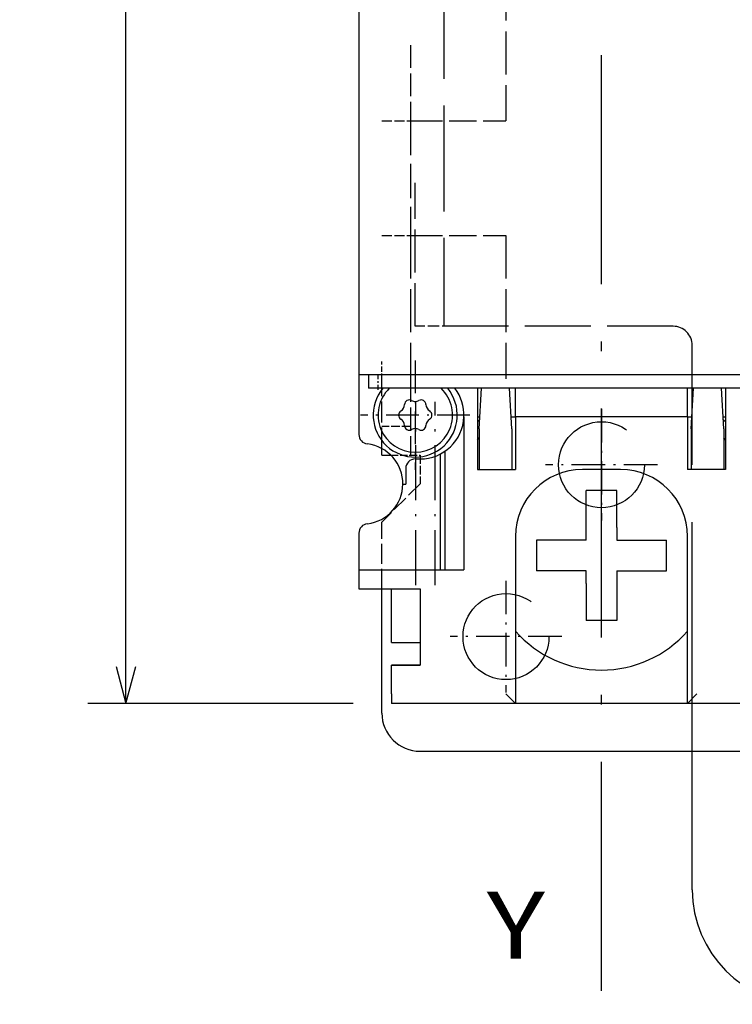
# Model space of a CAD drawing. Extents: x 4 to 399, y 40 to 268.
# Drawn here: x 4 to 41, y 86 to 138 of the extents above; entities that cross this region are included whole.
import ezdxf
from ezdxf.enums import TextEntityAlignment as Align

# ---------------------------------------------------------------- set-up
doc = ezdxf.new("R2010")
doc.units = 0
doc.linetypes.add('DASHDOT', pattern=[18.5, 12, -3, 0.5, -3])
doc.linetypes.add('DASHED', pattern=[15, 12, -3])
doc.layers.get('0').update_dxf_attribs({"linetype": 'CONTINUOUS'})
doc.styles.get("Standard").update_dxf_attribs({"font": 'isocp.shx'})
doc.dimstyles.get("Standard").update_dxf_attribs({"dimtxt": 2.5, "dimasz": 2.5, "dimexe": 1.25, "dimexo": 0.625, "dimtad": 1, "dimdsep": 46, "dimtxsty": 'STANDARD', "dimcen": 2.5, "dimadec": 0, "dimazin": 0, "dimtfac": 1, "dimtmove": 0, "dimatfit": 3, "dimfxl": 1, "dimarcsym": 0})

# ---------------------------------------------------------------- blocks, each defined once
blk = doc.blocks.new('*D13')
at = {"color": 7, "ltscale": 0.347488}
for p, q in [((21.42229, 231.83311), (7.522776, 231.83311)), ((21.42229, 101.83311), (7.522776, 101.83311))]:
    blk.add_line(p, q, dxfattribs=at)
at = {"color": 7}
blk.add_line((9.522776, 101.83311), (9.522776, 231.83311), dxfattribs=at)
for points in [[(10.040414, 229.901256), (9.522776, 231.83311), (9.005137, 229.901256)], [(9.005137, 103.764962), (9.522776, 101.83311), (10.040414, 103.764962)]]:
    blk.add_lwpolyline(points, dxfattribs=at)
at = {"color": 7, "width": 1.714832}
blk.add_text('130', height=3.5, rotation=90, dxfattribs=at).set_placement((7.522776, 161.579074), (7.522776, 172.087146), align=Align.FIT)
blk = doc.blocks.new('BLOCK105')
at = {"color": 7, "width": 1.15658}
blk.add_text('Y', height=3.5, dxfattribs=at).set_placement((-6, 14.143372), (-2.963977, 14.143372), align=Align.FIT)
blk = doc.blocks.new('BLOCK110')
at = {"color": 7, "linetype": 'DASHDOT', "ltscale": 0.143}
for p, q in [((-9.75, 45.459995), (-9.75, 39.739998)), ((-6.89, 42.599998), (-12.61, 42.599998))]:
    blk.add_line(p, q, dxfattribs=at)
blk = doc.blocks.new('BLOCK124')
at = {"color": 7, "linetype": 'DASHDOT', "ltscale": 0.14625}
for p, q in [((0, 42.924999), (0, 37.075001)), ((2.925, 40), (-2.925, 40))]:
    blk.add_line(p, q, dxfattribs=at)
blk = doc.blocks.new('BLOCK127')
at = {"color": 7, "linetype": 'DASHDOT', "ltscale": 0.14625}
for p, q in [((-5, 33.924999), (-5, 28.075001)), ((-2.075, 31), (-7.925, 31))]:
    blk.add_line(p, q, dxfattribs=at)
blk = doc.blocks.new('BLOCK130')
at = {"color": 7, "linetype": 'DASHED', "ltscale": 0.4625}
blk.add_line((-8.25, 65.75), (-8.25, 47.25), dxfattribs=at)
at = {"color": 7, "linetype": 'DASHED', "ltscale": 0.1875}
for p, q in [((-5, 65.5), (-5, 58)), ((-9.75, 47.25), (-9.75, 54.75)), ((-10, 52), (-10, 44.5)), ((-5, 52), (-5, 44.5))]:
    blk.add_line(p, q, dxfattribs=at)
at = {"color": 7, "ltscale": 0.0375}
for p, q in [((-12.7, 64), (-12.7, 62.5)), ((-11, 30.7), (-9.5, 30.7)), ((-11, 29.5), (-9.5, 29.5)), ((-11, 28), (-11, 29.5)), ((-9.5, 29.5), (-11, 29.5))]:
    blk.add_line(p, q, dxfattribs=at)
at = {"color": 7, "ltscale": 0.445}
blk.add_line((-12.7, 62.5), (-12.7, 44.7), dxfattribs=at)
at = {"color": 7, "linetype": 'DASHED', "ltscale": 0.099344}
blk.add_line((-10, 61.974), (-10, 58), dxfattribs=at)
at = {"color": 7, "linetype": 'DASHED', "ltscale": 0.04375}
for p, q in [((-11.5, 58), (-9.75, 58)), ((-11.5, 52), (-9.75, 52))]:
    blk.add_line(p, q, dxfattribs=at)
at = {"color": 7, "linetype": 'DASHED', "ltscale": 0.15}
blk.add_line((-10, 58), (-10, 52), dxfattribs=at)
at = {"color": 7, "linetype": 'DASHED', "ltscale": 0.11875}
for p, q in [((-9.75, 58), (-5, 58)), ((-9.75, 52), (-5, 52))]:
    blk.add_line(p, q, dxfattribs=at)
at = {"color": 7, "linetype": 'DASHED', "ltscale": 0.05}
blk.add_line((-7.75, 47.25), (-9.75, 47.25), dxfattribs=at)
at = {"color": 7, "linetype": 'DASHED', "ltscale": 0.2875}
blk.add_line((3.75, 47.25), (-7.75, 47.25), dxfattribs=at)
at = {"color": 7, "linetype": 'DASHED'}
blk.add_line((4.75, 25), (4.75, 46.25), dxfattribs=at)
at = {"color": 7, "linetype": 'DASHED', "ltscale": 0.022499}
blk.add_line((-11.5, 44.5), (-11.5, 45.4), dxfattribs=at)
at = {"color": 7, "ltscale": 0.077924}
blk.add_line((-12.7, 44.7), (-12.7, 41.583), dxfattribs=at)
at = {"color": 7, "ltscale": 0.025}
for p, q in [((-11.7, 44.7), (-12.7, 44.7)), ((-12.7, 34.5), (-12.7, 33.5))]:
    blk.add_line(p, q, dxfattribs=at)
at = {"color": 7, "ltscale": 0.0175}
blk.add_line((-12.2, 44.7), (-12.2, 44), dxfattribs=at)
at = {"color": 7}
for p, q in [((11.7, 44.7), (-11.7, 44.7)), ((11.7, 44), (-11.7, 44)), ((-9.5, 25), (34.5, 25))]:
    blk.add_line(p, q, dxfattribs=at)
at = {"color": 7, "linetype": 'DASHED', "ltscale": 0.091336}
blk.add_line((-11.5, 40.847), (-11.5, 44.5), dxfattribs=at)
at = {"color": 7, "linetype": 'DASHED', "ltscale": 0.1}
blk.add_line((-10, 44.5), (-10, 40.5), dxfattribs=at)
at = {"color": 7, "ltscale": 0.0125}
for p, q in [((-11.7, 44), (-12.2, 44)), ((-11, 30.7), (-11, 31.2)), ((-11, 28), (-11, 27.5))]:
    blk.add_line(p, q, dxfattribs=at)
at = {"color": 7, "ltscale": 0.10624}
for p, q in [((-6.5, 44), (-6.5, 39.75)), ((6.5, 44), (6.5, 39.75))]:
    blk.add_line(p, q, dxfattribs=at)
at = {"color": 7, "ltscale": 0.053138}
for p, q in [((-6.4, 41.877), (-6.289, 44)), ((-4.7, 41.877), (-4.811, 44)), ((4.7, 41.877), (4.811, 44)), ((6.4, 41.877), (6.289, 44))]:
    blk.add_line(p, q, dxfattribs=at)
at = {"color": 7, "ltscale": 0.03749}
for p, q in [((-4.5, 42.5), (-4.5, 44)), ((4.5, 42.5), (4.5, 44))]:
    blk.add_line(p, q, dxfattribs=at)
at = {"color": 7, "ltscale": 5.4e-05}
blk.add_line((-7.202, 42.5), (-7.2, 42.5), dxfattribs=at)
at = {"color": 7, "ltscale": 0.2}
blk.add_line((-7.2, 42.5), (-7.2, 34.5), dxfattribs=at)
at = {"color": 7, "ltscale": 0.003312}
for p, q in [((-6.5, 42.5), (-6.368, 42.5)), ((6.368, 42.5), (6.5, 42.5))]:
    blk.add_line(p, q, dxfattribs=at)
at = {"color": 7, "ltscale": 0.004455}
for p, q in [((-6.374, 42.376), (-6.5, 42.25)), ((6.5, 42.25), (6.374, 42.376))]:
    blk.add_line(p, q, dxfattribs=at)
at = {"color": 7, "ltscale": 0.005812}
for p, q in [((-4.732, 42.5), (-4.5, 42.5)), ((4.5, 42.5), (4.732, 42.5))]:
    blk.add_line(p, q, dxfattribs=at)
at = {"color": 7, "ltscale": 0.06875}
for p, q in [((-4.5, 42.5), (-4.5, 39.75)), ((4.5, 42.5), (4.5, 39.75))]:
    blk.add_line(p, q, dxfattribs=at)
at = {"color": 7, "ltscale": 0.225}
for p, q in [((4.5, 42.5), (-4.5, 42.5)), ((4.5, 27.5), (-4.5, 27.5))]:
    blk.add_line(p, q, dxfattribs=at)
at = {"color": 7, "linetype": 'DASHED', "ltscale": 0.0375}
for p, q in [((-10, 42), (-11.5, 42)), ((-9.5, 40.5), (-9.5, 39))]:
    blk.add_line(p, q, dxfattribs=at)
at = {"color": 7, "ltscale": 0.053175}
for p, q in [((-6.4, 41.877), (-6.4, 39.75)), ((-4.7, 41.877), (-4.7, 39.75)), ((4.7, 41.877), (4.7, 39.75)), ((6.4, 41.877), (6.4, 39.75))]:
    blk.add_line(p, q, dxfattribs=at)
at = {"color": 7, "ltscale": 0.003536}
blk.add_line((-6.5, 41.3), (-6.4, 41.4), dxfattribs=at)
at = {"color": 7, "ltscale": 0.003535}
blk.add_line((6.5, 41.3), (6.4, 41.4), dxfattribs=at)
at = {"color": 7, "ltscale": 0.008664}
blk.add_line((-11.5, 40.5), (-11.5, 40.847), dxfattribs=at)
at = {"color": 7, "ltscale": 0.011742}
blk.add_line((-11.5, 40.5), (-11.03, 40.5), dxfattribs=at)
at = {"color": 7, "linetype": 'DASHED', "ltscale": 0.032008}
blk.add_line((-11.03, 40.5), (-9.75, 40.5), dxfattribs=at)
at = {"color": 7, "linetype": 'DASHED', "ltscale": 0.00625}
blk.add_line((-9.75, 40.5), (-9.5, 40.5), dxfattribs=at)
at = {"color": 7, "ltscale": 0.00081}
blk.add_line((-9.75, 40.3), (-9.718, 40.3), dxfattribs=at)
at = {"color": 7, "ltscale": 0.00544}
blk.add_line((-9.718, 40.3), (-9.5, 40.3), dxfattribs=at)
at = {"color": 7, "ltscale": 0.151342}
blk.add_line((-8.45, 40.554), (-8.45, 34.5), dxfattribs=at)
at = {"color": 7, "ltscale": 0.155066}
blk.add_line((-8.2, 40.703), (-8.2, 34.5), dxfattribs=at)
at = {"color": 7, "ltscale": 0.02055}
blk.add_line((-10.25, 39.8), (-10.25, 38.978), dxfattribs=at)
at = {"color": 7, "ltscale": 0.05}
for p, q in [((-6.5, 39.75), (-4.5, 39.75)), ((1, 39.75), (-1, 39.75)), ((6.5, 39.75), (4.5, 39.75))]:
    blk.add_line(p, q, dxfattribs=at)
at = {"color": 7, "linetype": 'DASHED', "ltscale": 0.070711}
blk.add_line((-9.5, 39), (-11.5, 37), dxfattribs=at)
at = {"color": 7, "ltscale": 0.003753}
blk.add_line((-10.4, 38.978), (-10.25, 38.978), dxfattribs=at)
at = {"color": 7, "ltscale": 0.065}
for p, q in [((-0.8, 36.05), (-0.8, 38.65)), ((-0.8, 36.05), (-3.4, 36.05)), ((0.8, 36.05), (3.4, 36.05)), ((-0.8, 34.45), (-3.4, 34.45)), ((0.8, 34.45), (3.4, 34.45)), ((0.8, 34.45), (0.8, 31.85))]:
    blk.add_line(p, q, dxfattribs=at)
at = {"color": 7, "ltscale": 0.04}
for p, q in [((0.8, 38.65), (-0.8, 38.65)), ((-3.4, 36.05), (-3.4, 34.45)), ((3.4, 34.45), (3.4, 36.05)), ((0.8, 31.85), (-0.8, 31.85))]:
    blk.add_line(p, q, dxfattribs=at)
at = {"color": 7, "ltscale": 0.04839}
for p, q in [((0.8, 36.714), (0.8, 38.65)), ((-0.8, 33.786), (-0.8, 31.85))]:
    blk.add_line(p, q, dxfattribs=at)
at = {"color": 7, "linetype": 'DASHED', "ltscale": 0.087501}
blk.add_line((-11.5, 33.5), (-11.5, 37), dxfattribs=at)
at = {"color": 7, "ltscale": 0.01661}
for p, q in [((0.8, 36.714), (0.8, 36.05)), ((-0.8, 33.786), (-0.8, 34.45))]:
    blk.add_line(p, q, dxfattribs=at)
at = {"color": 7, "ltscale": 0.047934}
blk.add_line((-12.7, 36.417), (-12.7, 34.5), dxfattribs=at)
at = {"color": 7, "ltscale": 0.21875}
for p, q in [((-4.5, 36.25), (-4.5, 27.5)), ((4.5, 27.5), (4.5, 36.25))]:
    blk.add_line(p, q, dxfattribs=at)
at = {"color": 7, "ltscale": 0.1375}
blk.add_line((-12.7, 34.5), (-7.2, 34.5), dxfattribs=at)
at = {"color": 7, "ltscale": 0.08}
blk.add_line((-12.7, 33.5), (-9.5, 33.5), dxfattribs=at)
at = {"color": 7, "ltscale": 0.162499}
blk.add_line((-11.5, 27), (-11.5, 33.5), dxfattribs=at)
at = {"color": 7, "ltscale": 0.0575}
blk.add_line((-11, 31.2), (-11, 33.5), dxfattribs=at)
at = {"color": 7, "ltscale": 0.1}
blk.add_line((-9.5, 33.5), (-9.5, 29.5), dxfattribs=at)
at = {"color": 7, "ltscale": 0.017678}
for p, q in [((-5, 28), (-4.5, 27.5)), ((5, 28), (4.5, 27.5))]:
    blk.add_line(p, q, dxfattribs=at)
at = {"color": 7, "ltscale": 0.1625}
for p, q in [((-4.5, 27.5), (-11, 27.5)), ((11, 27.5), (4.5, 27.5))]:
    blk.add_line(p, q, dxfattribs=at)
at = {"color": 7, "ltscale": 0.18125}
blk.add_line((4.75, 17.75), (4.75, 25), dxfattribs=at)
at = {"color": 7, "linetype": 'DASHED'}
for centre in [(0, 40), (-5, 31)]:
    blk.add_circle(centre, 2.25, dxfattribs=at)
blk.add_arc((3.75, 46.25), 1, 0, 90, dxfattribs=at)
at = {"color": 7}
for centre, radius, start, end in [((-9.75, 42.6), 2.2, 140.4919, 39.5081), ((-9.75, 42.6), 1.95, 134.1309, 45.8691), ((-9.5, 42.6), 2.3, 357.5081, 37.4831), ((-10.062, 43.141), 0.25, 61.2643, 178.7357), ((-9.75, 43.711), 0.4, 241.2643, 298.7357), ((-9.438, 43.141), 0.25, 1.2643, 118.7357), ((-10.375, 42.6), 0.25, 121.2644, 238.7356), ((-10.712, 43.156), 0.4, 301.2643, 358.7357), ((-8.788, 43.156), 0.4, 181.2643, 238.7356), ((-9.125, 42.6), 0.25, 301.2643, 58.7357), ((-10.712, 42.044), 0.4, 1.2643, 58.7357), ((-9.5, 42.6), 2.3, 270, 357.5081), ((-8.788, 42.044), 0.4, 121.2644, 178.7357), ((-10.062, 42.059), 0.25, 181.2643, 298.7357), ((-9.75, 41.489), 0.4, 61.2643, 118.7357), ((-9.438, 42.059), 0.25, 241.2643, 358.7357), ((-12.2, 41.583), 0.5, 180, 263.3742), ((-12.5, 39), 2.1, 359.3998, 83.3742), ((-9.75, 39.8), 0.5, 90, 180), ((-1, 36.25), 3.5, 90, 180), ((1, 36.25), 3.5, 0, 90), ((-12.5, 39), 2.1, 276.6258, 359.3998), ((-12.2, 36.417), 0.5, 96.6258, 180), ((0, 35.25), 6, 221.4094, 318.5901), ((0, 35.25), 6, 221.4094, 318.5902), ((-9.5, 27), 2, 180, 270), ((10.75, 17.75), 6, 180, 270)]:
    blk.add_arc(centre, radius, start, end, dxfattribs=at)

msp = doc.modelspace()

# ---------------------------------------------------------------- linework, layer by layer
at = {"color": 7, "linetype": 'DASHDOT'}
msp.add_line((34.42229, 86.783793), (34.42229, 245.569957), dxfattribs=at)
at = {"color": 7, "linetype": 'DASHDOT', "ltscale": 0.021}
msp.add_line((22.72229, 118.262725), (22.72229, 119.102725), dxfattribs=at)
at = {"color": 7, "linetype": 'DASHDOT', "ltscale": 0.24}
for p, q in [((24.704697, 108.033111), (24.704697, 117.633109)), ((25.72229, 108.033111), (25.72229, 117.633109))]:
    msp.add_line(p, q, dxfattribs=at)

# ---------------------------------------------------------------- block references
for name in ['BLOCK130', 'BLOCK110', 'BLOCK124', 'BLOCK127', 'BLOCK105']:
    msp.add_blockref(name, (34.42229, 74.33311))

# ---------------------------------------------------------------- dimensions: what is measured, and where the dimension line sits
at = {"color": 0}
dim = msp.add_linear_dim(base=(9.522776, 231.83311), p1=(23.42229, 101.83311), p2=(23.42229, 231.83311), angle=89.999523, dimstyle='STANDARD', dxfattribs=at)
dim.commit()
dim.dimension.update_dxf_attribs({"geometry": '*D13', "text_midpoint": (9.522776, 166.83311), "dimtype": 160, "oblique_angle": 89.999523})

doc.saveas('drawing.dxf')
